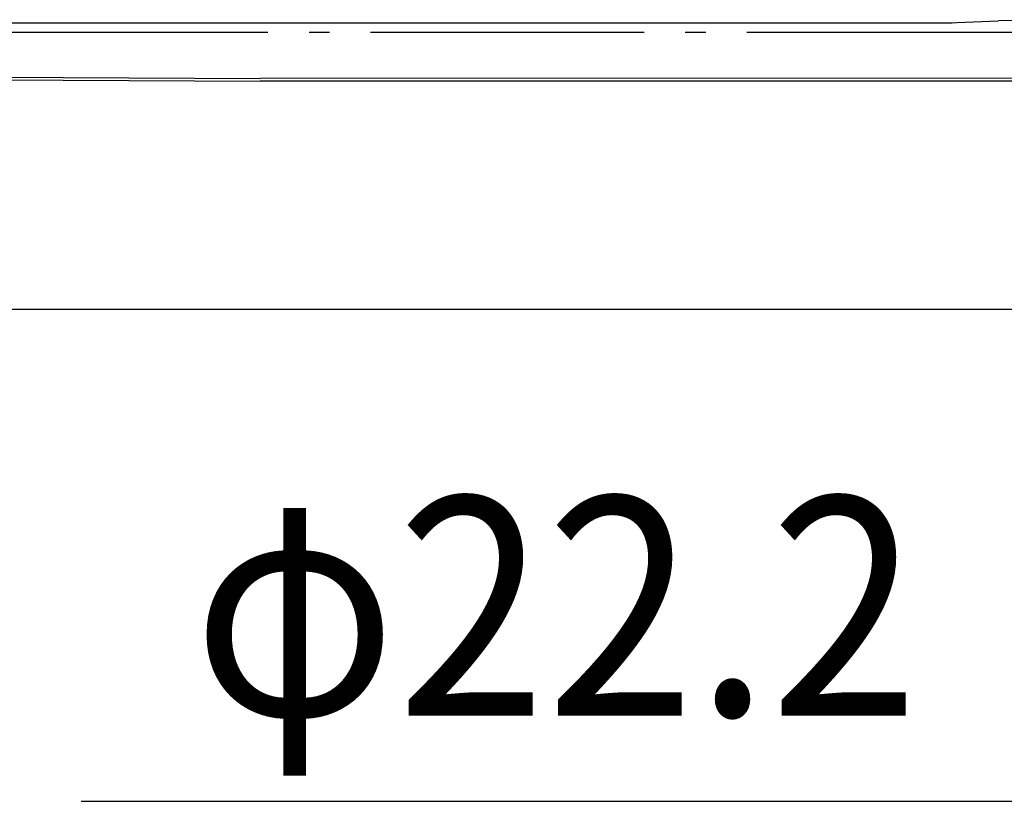
# Model space of a CAD drawing. Extents: x -1090 to 703, y -1286 to 199.
# Drawn here: x -429 to -141, y -1001 to -772 of the extents above; entities that cross this region are included whole.
import ezdxf
from ezdxf.enums import TextEntityAlignment as Align

# ---------------------------------------------------------------- set-up
doc = ezdxf.new("R2010")
doc.units = 0
doc.header["$LTSCALE"] = 20
doc.linetypes.add('DASHDOT', pattern=[5.5, 4, -0.6, 0.3, -0.6])
for name, color, linetype in [('BASIS', 6, 'DASHDOT'), ('DETAIL', 5, 'CONTINUOUS'), ('OUTLINE', 3, 'CONTINUOUS'), ('SIZE', 30, 'CONTINUOUS')]:
    doc.layers.add(name, color=color, linetype=linetype)
doc.styles.get("Standard").update_dxf_attribs({"font": 'SIMPLEX.shx', "width": 0.9, "height": 64, "bigfont": 'BIGFONT.shx'})

msp = doc.modelspace()

# ---------------------------------------------------------------- linework, layer by layer
at = {"layer": 'BASIS', "color": 6, "linetype": 'DASHDOT'}
msp.add_line((414.029279, -776), (-786.277958, -776), dxfattribs=at)
at = {"layer": 'DETAIL', "color": 5, "linetype": 'CONTINUOUS'}
for p, q in [((-622.839569, -773.240732), (-155.953352, -773.175904)), ((-157.012809, -773.218162), (-142.360482, -772.633743)), ((-131.165857, -772.256149), (-142.360482, -772.633743)), ((-454.25177, -789.697449), (-358.250431, -790.218465)), ((-454.23375, -788.911826), (-358.250274, -789.432649)), ((-108.410648, -790.183776), (-358.250431, -790.218465)), ((-108.410491, -789.397956), (-358.250274, -789.432649))]:
    msp.add_line(p, q, dxfattribs=at)
at = {"layer": 'OUTLINE', "color": 3, "linetype": 'CONTINUOUS'}
for p, q in [((-622.839569, -773.240732), (-155.953352, -773.175904)), ((-157.012809, -773.218162), (-142.360482, -772.633743)), ((-131.165857, -772.256149), (-142.360482, -772.633743)), ((-454.25177, -789.697449), (-358.250431, -790.218465)), ((-454.23375, -788.911826), (-358.250274, -789.432649)), ((-108.410648, -790.183776), (-358.250431, -790.218465)), ((-108.410491, -789.397956), (-358.250274, -789.432649))]:
    msp.add_line(p, q, dxfattribs=at)
at = {"layer": 'SIZE', "color": 30, "linetype": 'CONTINUOUS'}
for p, q in [((-20, -857), (-1020.377752, -857)), ((-410.641079, -1000.804316), (-11.100002, -1000.804316))]:
    msp.add_line(p, q, dxfattribs=at)

# ---------------------------------------------------------------- texts
at = {"layer": 'SIZE', "color": 30, "linetype": 'CONTINUOUS', "width": 0.9}
msp.add_text('φ22.2', height=64, dxfattribs=at).set_placement((-271.812508, -975.804316), align=Align.CENTER)

doc.saveas('drawing.dxf')
